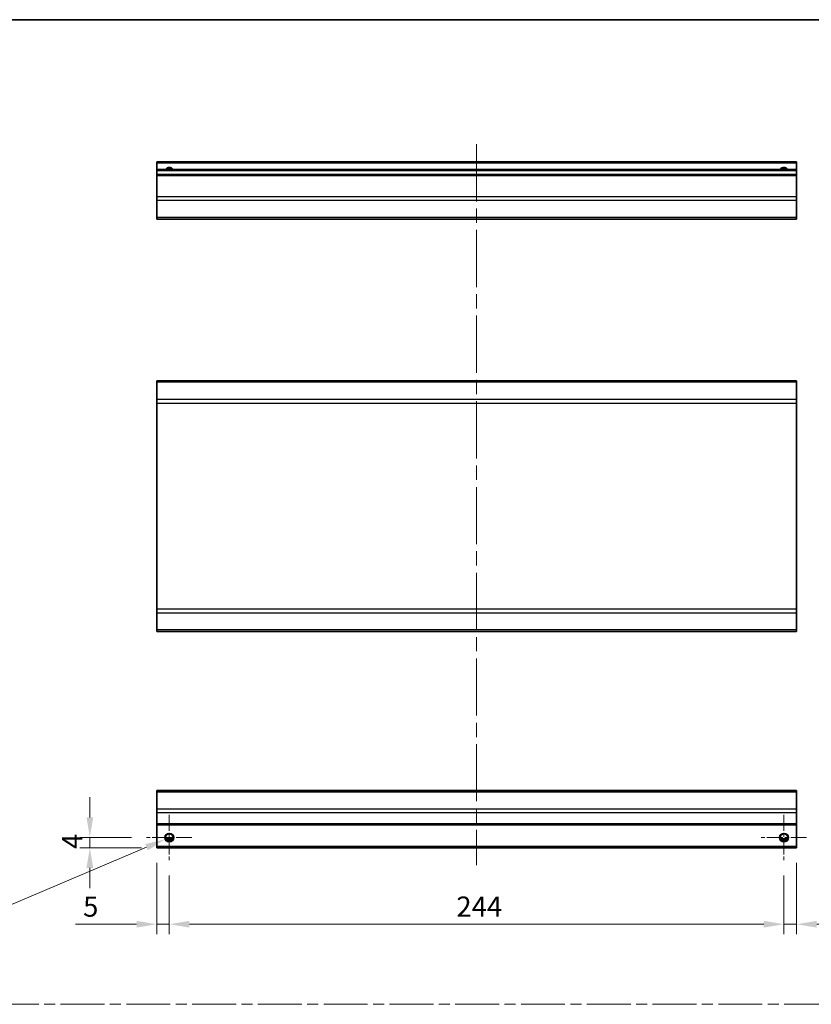
# Model space of a CAD drawing. Units: millimetres. Extents: x -772 to 5719, y -186 to 960.
# Drawn here: x 3677 to 3992, y 288 to 679 of the extents above; entities that cross this region are included whole.
import ezdxf

# ---------------------------------------------------------------- set-up
doc = ezdxf.new("R2010")
doc.units = ezdxf.units.MM
doc.header["$LTSCALE"] = 4
doc.linetypes.add('CHAIN', pattern=[0.3543, 0.2362, -0.0295, 0.0591, -0.0295])
doc.layers.get('Defpoints').update_dxf_attribs({"lineweight": 25})
for name, color, linetype, lineweight in [('Border (ISO)', 7, 'Continuous', 35), ('Center Mark (ISO)', 131, 'Continuous', 18), ('Centerline (ISO)', 131, 'Continuous', 18), ('Dimension (ISO)', 7, 'Continuous', 18), ('Dimension (ISO) @ 1', 7, 'Continuous', 18), ('Sketch Geometry (ISO)', 7, 'Continuous', 18), ('Visible (ISO)', 7, 'Continuous', 35), ('Visible Narrow (ISO)', 7, 'Continuous', 25)]:
    doc.layers.add(name, color=color, linetype=linetype, lineweight=lineweight)
doc.styles.add('Note Text (TK)', font='txt')
doc.dimstyles.new('Default - Method 1b (TK)', dxfattribs={"dimscale": 4, "dimtxt": 2.5, "dimasz": 2.5, "dimexe": 1, "dimexo": 1.5, "dimgap": 1, "dimtad": 1, "dimtoh": 1, "dimrnd": 1e-08, "dimdsep": 46, "dimtxsty": 'Note Text (TK)', "dimcen": 0.09, "dimdle": 5, "dimclrd": 100, "dimclre": 100, "dimclrt": 7, "dimadec": 1, "dimazin": 1, "dimtfac": 1, "dimtmove": 0, "dimatfit": 3, "dimfxl": 1, "dimtolj": 1, "dimlwd": -1, "dimlwe": -1, "dimarcsym": 0})

# ---------------------------------------------------------------- blocks, each defined once
blk = doc.blocks.new('図面枠 tk図枠')
at = {"layer": 'Border (ISO)'}
blk.add_line((14.5, 289), (405.5, 289), dxfattribs=at)
blk = doc.blocks.new('*D76')
at = {"layer": 'Defpoints', "color": 0}
for p in [(3736.73, 345.14), (3980.73, 345.14), (3980.73, 319.77)]:
    blk.add_point(p, dxfattribs=at)
at = {"layer": 'Dimension (ISO)', "color": 100}
for p, q in [((3736.73, 339.14), (3736.73, 315.77)), ((3980.73, 339.14), (3980.73, 315.77)), ((3744.73, 319.77), (3972.73, 319.77))]:
    blk.add_line(p, q, dxfattribs=at)
for points in [[(3744.73, 321.11), (3744.73, 318.44), (3736.73, 319.77)], [(3972.73, 321.11), (3972.73, 318.44), (3980.73, 319.77)]]:
    blk.add_solid(points, dxfattribs=at)
at = {"layer": 'Dimension (ISO)', "color": 7, "insert": (3850.69, 326.77), "char_height": 8, "attachment_point": 4, "style": 'Note Text (TK)'}
blk.add_mtext('\\A1;244', dxfattribs=at)
blk = doc.blocks.new('*D75')
at = {"layer": 'Defpoints', "color": 0}
for p in [(3731.73, 350.14), (3736.73, 345.14), (3731.73, 319.77)]:
    blk.add_point(p, dxfattribs=at)
at = {"layer": 'Dimension (ISO)', "color": 100}
for p, q in [((3731.73, 344.14), (3731.73, 315.77)), ((3736.73, 339.14), (3736.73, 315.77)), ((3723.73, 319.77), (3699.52, 319.77)), ((3736.73, 319.77), (3731.73, 319.77)), ((3744.73, 319.77), (3752.73, 319.77))]:
    blk.add_line(p, q, dxfattribs=at)
for points in [[(3723.73, 321.11), (3723.73, 318.44), (3731.73, 319.77)], [(3744.73, 321.11), (3744.73, 318.44), (3736.73, 319.77)]]:
    blk.add_solid(points, dxfattribs=at)
at = {"layer": 'Dimension (ISO)', "color": 7, "insert": (3702.52, 326.77), "char_height": 8, "attachment_point": 4, "style": 'Note Text (TK)'}
blk.add_mtext('\\A1;5', dxfattribs=at)
blk = doc.blocks.new('*D74')
at = {"layer": 'Defpoints', "color": 0}
for p in [(3985.73, 350.14), (3980.73, 345.14), (3985.73, 319.77)]:
    blk.add_point(p, dxfattribs=at)
at = {"layer": 'Dimension (ISO)', "color": 100}
for p, q in [((3985.73, 344.14), (3985.73, 315.77)), ((3980.73, 339.14), (3980.73, 315.77)), ((3972.73, 319.77), (3964.73, 319.77)), ((3980.73, 319.77), (3985.73, 319.77)), ((3993.73, 319.77), (4017.95, 319.77))]:
    blk.add_line(p, q, dxfattribs=at)
for points in [[(3972.73, 321.11), (3972.73, 318.44), (3980.73, 319.77)], [(3993.73, 321.11), (3993.73, 318.44), (3985.73, 319.77)]]:
    blk.add_solid(points, dxfattribs=at)
at = {"layer": 'Dimension (ISO)', "color": 7, "insert": (4010.31, 326.77), "char_height": 8, "attachment_point": 4, "style": 'Note Text (TK)'}
blk.add_mtext('\\A1;5', dxfattribs=at)
blk = doc.blocks.new('*D73')
at = {"layer": 'Defpoints', "color": 0}
for p in [(3735.1, 353.45), (3738.36, 354.83)]:
    blk.add_point(p, dxfattribs=at)
at = {"layer": 'Dimension (ISO)', "color": 100}
for p, q in [((3736.37, 354.14), (3737.09, 354.14)), ((3736.73, 353.78), (3736.73, 354.5)), ((3672.21, 326.86), (3727.73, 350.34)), ((3640.17, 326.86), (3672.21, 326.86))]:
    blk.add_line(p, q, dxfattribs=at)
blk.add_solid([(3727.22, 351.57), (3728.25, 349.11), (3735.1, 353.45)], dxfattribs=at)
at = {"layer": 'Dimension (ISO)', "color": 7, "insert": (3640.17, 333.86), "char_height": 8, "attachment_point": 4, "style": 'Note Text (TK)'}
blk.add_mtext('\\A1; 2-M3', dxfattribs=at)
blk = doc.blocks.new('*D72')
at = {"layer": 'Defpoints', "color": 0}
for p in [(3705.2, 354.14), (3727.73, 354.14), (3731.73, 350.14)]:
    blk.add_point(p, dxfattribs=at)
at = {"layer": 'Dimension (ISO)', "color": 100}
for p, q in [((3705.2, 362.14), (3705.2, 370.14)), ((3721.73, 354.14), (3701.2, 354.14)), ((3705.2, 350.14), (3705.2, 354.14)), ((3725.73, 350.14), (3701.2, 350.14)), ((3705.2, 342.14), (3705.2, 334.14))]:
    blk.add_line(p, q, dxfattribs=at)
for points in [[(3703.86, 362.14), (3706.53, 362.14), (3705.2, 354.14)], [(3703.86, 342.14), (3706.53, 342.14), (3705.2, 350.14)]]:
    blk.add_solid(points, dxfattribs=at)
at = {"layer": 'Dimension (ISO)', "color": 7, "insert": (3698.2, 349.62), "char_height": 8, "attachment_point": 4, "rotation": 90, "style": 'Note Text (TK)'}
blk.add_mtext('\\A1;4', dxfattribs=at)

msp = doc.modelspace()

# ---------------------------------------------------------------- linework, layer by layer
at = {"layer": 'Center Mark (ISO)', "linetype": 'CHAIN', "ltscale": 6.667144}
for p, q in [((3736.7336, 363.1424), (3736.7336, 345.1424)), ((3980.7336, 363.1424), (3980.7336, 345.1424)), ((3745.7336, 354.1424), (3727.7336, 354.1424)), ((3989.7336, 354.1424), (3971.7336, 354.1424))]:
    msp.add_line(p, q, dxfattribs=at)
at = {"layer": 'Centerline (ISO)', "linetype": 'CHAIN', "ltscale": 23.990969}
msp.add_line((3858.7336, 629.201), (3858.7336, 343.1424), dxfattribs=at)
at = {"layer": 'Sketch Geometry (ISO)', "color": 4, "linetype": 'CHAIN', "ltscale": 18.425652}
msp.add_line((3380.2463, 288.0079), (4512.7063, 288.0079), dxfattribs=at)
at = {"layer": 'Visible (ISO)'}
for p, q in [((3731.7336, 621.701), (3731.7336, 622.201)), ((3985.7336, 622.201), (3731.7336, 622.201)), ((3731.7336, 621.701), (3731.7336, 619.201)), ((3985.7336, 622.201), (3985.7336, 621.701)), ((3985.7336, 619.201), (3985.7336, 621.701)), ((3731.7336, 618.701), (3731.7336, 619.201)), ((3985.7336, 619.201), (3731.7336, 619.201)), ((3731.7336, 618.701), (3731.7336, 617.201)), ((3731.7336, 616.701), (3731.7336, 617.201)), ((3985.7336, 617.201), (3731.7336, 617.201)), ((3985.7336, 619.201), (3985.7336, 618.701)), ((3985.7336, 617.201), (3985.7336, 618.701)), ((3985.7336, 617.201), (3985.7336, 616.701)), ((3731.7336, 616.701), (3731.7336, 608.3295)), ((3985.7336, 608.3295), (3985.7336, 616.701)), ((3731.7336, 606.9153), (3731.7336, 608.3295)), ((3731.7336, 606.9153), (3731.7336, 600.0868)), ((3985.7336, 608.3295), (3985.7336, 606.9153)), ((3985.7336, 600.0868), (3985.7336, 606.9153)), ((3731.7336, 599.501), (3731.7336, 600.0868)), ((3731.7336, 599.501), (3985.7336, 599.501)), ((3985.7336, 600.0868), (3985.7336, 599.501)), ((3731.7336, 534.7627), (3731.7336, 535.3485)), ((3985.7336, 535.3485), (3731.7336, 535.3485)), ((3985.7336, 535.3485), (3985.7336, 534.7627)), ((3731.7336, 534.7627), (3731.7336, 527.9343)), ((3985.7336, 527.9343), (3985.7336, 534.7627)), ((3731.7336, 526.5201), (3731.7336, 527.9343)), ((3985.7336, 527.9343), (3985.7336, 526.5201)), ((3731.7336, 526.5201), (3731.7336, 444.777)), ((3985.7336, 444.777), (3985.7336, 526.5201)), ((3731.7336, 443.3627), (3731.7336, 444.777)), ((3731.7336, 443.3627), (3731.7336, 436.5343)), ((3985.7336, 444.777), (3985.7336, 443.3627)), ((3985.7336, 436.5343), (3985.7336, 443.3627)), ((3731.7336, 435.9485), (3731.7336, 436.5343)), ((3985.7336, 435.9485), (3731.7336, 435.9485)), ((3985.7336, 436.5343), (3985.7336, 435.9485)), ((3731.7336, 372.2567), (3731.7336, 372.8424)), ((3985.7336, 372.8424), (3731.7336, 372.8424)), ((3731.7336, 372.2567), (3731.7336, 365.4282)), ((3985.7336, 372.8424), (3985.7336, 372.2567)), ((3985.7336, 365.4282), (3985.7336, 372.2567)), ((3731.7336, 364.014), (3731.7336, 365.4282)), ((3731.7336, 364.014), (3731.7336, 359.6424)), ((3985.7336, 365.4282), (3985.7336, 364.014)), ((3985.7336, 359.6424), (3985.7336, 364.014)), ((3731.7336, 359.1424), (3731.7336, 359.6424)), ((3985.7336, 359.6424), (3985.7336, 359.1424)), ((3731.7336, 359.1424), (3731.7336, 350.6424)), ((3985.7336, 359.1424), (3731.7336, 359.1424)), ((3985.7336, 350.6424), (3985.7336, 359.1424)), ((3737.8516, 353.1424), (3735.6155, 353.1424)), ((3981.8516, 353.1424), (3979.6155, 353.1424)), ((3731.7336, 350.1424), (3731.7336, 350.6424)), ((3985.7336, 350.1424), (3731.7336, 350.1424)), ((3985.7336, 350.6424), (3985.7336, 350.1424))]:
    msp.add_line(p, q, dxfattribs=at)
for centre in [(3736.7336, 354.1424), (3980.7336, 354.1424)]:
    msp.add_circle(centre, 1.5, dxfattribs=at)
for centre in [(3736.7336, 618.201), (3980.7336, 618.201)]:
    msp.add_arc(centre, 1.5, 41.810315, 138.189685, dxfattribs=at)
at = {"layer": 'Visible Narrow (ISO)'}
for p, q in [((3985.7336, 621.701), (3731.7336, 621.701)), ((3985.7336, 618.701), (3731.7336, 618.701)), ((3985.7336, 616.701), (3731.7336, 616.701)), ((3985.7336, 608.3295), (3731.7336, 608.3295)), ((3985.7336, 606.9153), (3731.7336, 606.9153)), ((3985.7336, 600.0868), (3731.7336, 600.0868)), ((3985.7336, 534.7627), (3731.7336, 534.7627)), ((3985.7336, 527.9343), (3731.7336, 527.9343)), ((3731.7336, 526.5201), (3985.7336, 526.5201)), ((3985.7336, 444.777), (3731.7336, 444.777)), ((3731.7336, 443.3627), (3985.7336, 443.3627)), ((3985.7336, 436.5343), (3731.7336, 436.5343)), ((3731.7336, 372.2567), (3985.7336, 372.2567)), ((3985.7336, 365.4282), (3731.7336, 365.4282)), ((3985.7336, 364.014), (3731.7336, 364.014)), ((3985.7336, 359.6424), (3731.7336, 359.6424)), ((3738.1478, 353.6424), (3735.3193, 353.6424)), ((3982.1478, 353.6424), (3979.3193, 353.6424)), ((3985.7336, 350.6424), (3731.7336, 350.6424))]:
    msp.add_line(p, q, dxfattribs=at)
for centre in [(3736.7336, 354.1424), (3980.7336, 354.1424), (3980.7336, 354.1424)]:
    msp.add_circle(centre, 1.7705, dxfattribs=at)
for centre in [(3736.7336, 618.201), (3980.7336, 618.201), (3980.7336, 618.201)]:
    msp.add_arc(centre, 1.7705, 34.389251, 145.610749, dxfattribs=at)

# ---------------------------------------------------------------- block references
at = {"xscale": 3, "yscale": 3, "zscale": 3}
msp.add_blockref('図面枠 tk図枠', (3319.579, -188.4089), dxfattribs=at)

# ---------------------------------------------------------------- dimensions: what is measured, and where the dimension line sits
at = {"layer": 'Dimension (ISO) @ 1', "color": 100}
for base, p1, p2, angle, override, picture, middle in [((3705.1979, 354.1424), (3731.7336, 350.1424), (3727.7336, 354.1424), 90, {"dimscale": 1, "dimtxt": 8, "dimasz": 8, "dimexe": 4, "dimexo": 6, "dimgap": 3, "dimtoh": 0, "dimdec": 2, "dimcen": 0.36, "dimtp": 0, "dimtm": 0, "dimtdec": 2, "dimtix": 0, "dimtofl": 1, "dimtmove": 0, "dimatfit": 1}, '*D72', (3705.1979, 352.1424)), ((3731.7336, 319.7733), (3736.7336, 345.1424), (3731.7336, 350.1424), 180, {"dimscale": 1, "dimtxt": 8, "dimasz": 8, "dimexe": 4, "dimexo": 6, "dimgap": 3, "dimtoh": 0, "dimdec": 2, "dimcen": 0.36, "dimtp": 0, "dimtm": 0, "dimtdec": 2, "dimtix": 0, "dimtofl": 1, "dimtmove": 0, "dimatfit": 1}, '*D75', (3704.8358, 319.7733)), ((3985.7336, 319.7733), (3980.7336, 345.1424), (3985.7336, 350.1424), 180, {"dimscale": 1, "dimtxt": 8, "dimasz": 8, "dimexe": 4, "dimexo": 6, "dimgap": 3, "dimtoh": 0, "dimdec": 2, "dimcen": 0.36, "dimtp": 0, "dimtm": 0, "dimtdec": 2, "dimtix": 0, "dimtofl": 1, "dimtmove": 0, "dimatfit": 1}, '*D74', (4012.6313, 319.7733)), ((3980.7336, 319.7733), (3736.7336, 345.1424), (3980.7336, 345.1424), 180, {"dimscale": 1, "dimtxt": 8, "dimasz": 8, "dimexe": 4, "dimexo": 6, "dimgap": 3, "dimtoh": 0, "dimdec": 2, "dimcen": 0.36, "dimtp": 0, "dimtm": 0, "dimtdec": 2, "dimtix": 0, "dimtofl": 0, "dimtmove": 0, "dimatfit": 1}, '*D76', (3858.9437, 319.7733))]:
    dim = msp.add_linear_dim(base=base, p1=p1, p2=p2, angle=angle, dimstyle='Default - Method 1b (TK)', override=override, dxfattribs=at)
    dim.commit()
    dim.dimension.update_dxf_attribs({"geometry": picture, "text_midpoint": middle, "dimtype": 128})
dim = msp.add_diameter_dim_2p(p1=(3738.3643, 354.832), p2=(3735.1029, 353.4529), text=' 2-M3', dimstyle='Default - Method 1b (TK)', override={"dimscale": 1, "dimtxt": 8, "dimasz": 8, "dimexe": 4, "dimexo": 6, "dimgap": 3, "dimtih": 1, "dimlfac": 1, "dimcen": 0.36, "dimtix": 0, "dimtofl": 0, "dimtmove": 0, "dimatfit": 3}, dxfattribs=at)
dim.commit()
dim.dimension.update_dxf_attribs({"geometry": '*D73', "text_midpoint": (3654.6906, 326.8603), "dimtype": 131})

doc.saveas('drawing.dxf')
